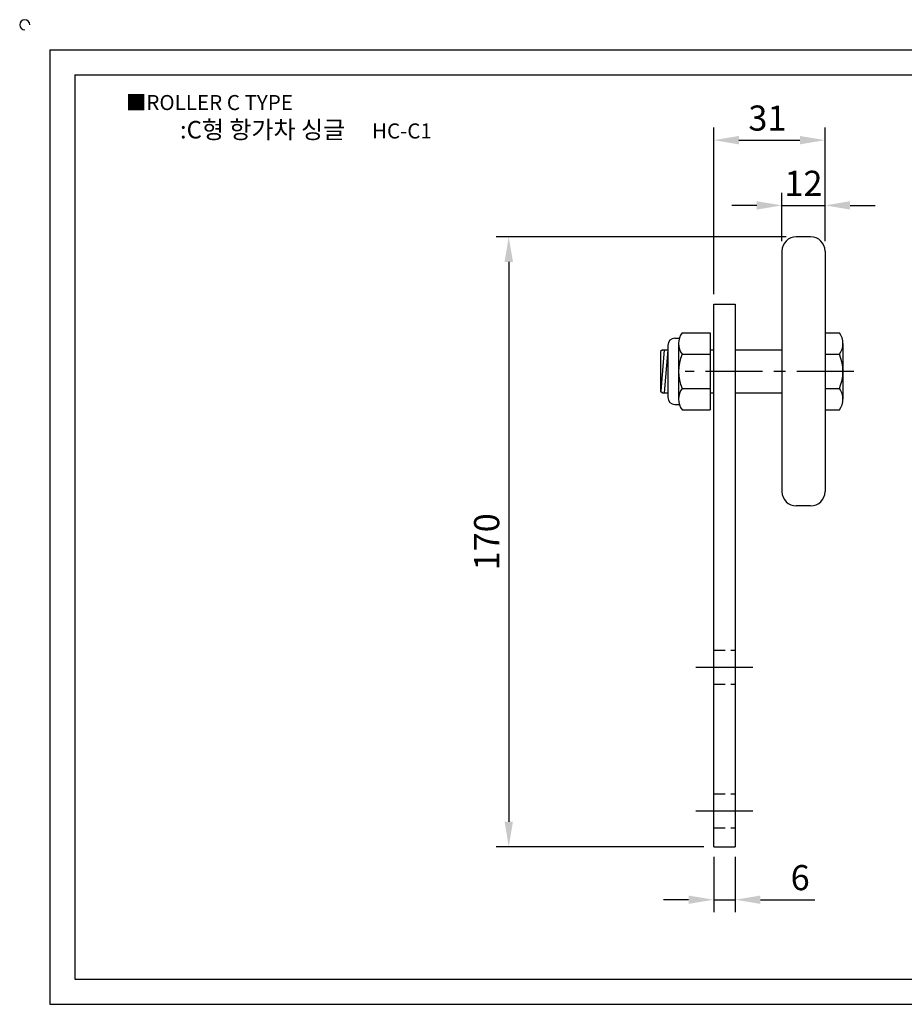
# Model space of a CAD drawing. Units: millimetres. Extents: x 2663 to 3156, y 929 to 1212.
# Drawn here: x 2663 to 2910, y 937 to 1212 of the extents above; entities that cross this region are included whole.
import ezdxf

# ---------------------------------------------------------------- set-up
doc = ezdxf.new("R2010")
doc.units = ezdxf.units.MM
doc.header["$LTSCALE"] = 0.5
doc.linetypes.add('CENTER', pattern=[50.8, 31.75, -6.35, 6.35, -6.35])
doc.linetypes.add('HIDDEN', pattern=[9.525, 6.35, -3.175])
doc.styles.get("Standard").update_dxf_attribs({"font": 'txt.shx', "bigfont": 'whgtxt.shx'})
doc.dimstyles.new('ISO-25', dxfattribs={"dimtxt": 2.5, "dimasz": 2.5, "dimexe": 1.25, "dimexo": 0.625, "dimtad": 1, "dimtxsty": 'Standard', "dimcen": 2.5, "dimclrd": 3, "dimclre": 3, "dimadec": 0, "dimazin": 0, "dimtfac": 1, "dimtmove": 0, "dimatfit": 3, "dimfxl": 1, "dimarcsym": 0})

# ---------------------------------------------------------------- blocks, each defined once
blk = doc.blocks.new('*D4')
at = {"color": 3, "lineweight": -2}
for p, q in [((2876.81, 1151.17), (2796.02, 1151.17)), ((2799.52, 1144.17), (2799.52, 988.17)), ((2853.81, 981.17), (2796.02, 981.17))]:
    blk.add_line(p, q, dxfattribs=at)
at = {"color": 3}
for points in [[(2798.36, 1144.17), (2800.69, 1144.17), (2799.52, 1151.17)], [(2798.36, 988.17), (2800.69, 988.17), (2799.52, 981.17)]]:
    blk.add_solid(points, dxfattribs=at)
at = {"layer": 'Defpoints', "color": 0}
for p in [(2879.61, 1151.17), (2799.52, 981.17), (2856.61, 981.17)]:
    blk.add_point(p, dxfattribs=at)
at = {"color": 0, "insert": (2794.27, 1066.17), "char_height": 7, "attachment_point": 5, "rotation": 90}
blk.add_mtext('170', dxfattribs=at)
blk = doc.blocks.new('*D5')
at = {"color": 3, "lineweight": -2}
for p, q in [((2856.61, 1135.22), (2856.61, 1181.6)), ((2887.61, 1149.97), (2887.61, 1181.6)), ((2863.61, 1178.1), (2880.61, 1178.1))]:
    blk.add_line(p, q, dxfattribs=at)
at = {"color": 3}
for points in [[(2863.61, 1179.27), (2863.61, 1176.93), (2856.61, 1178.1)], [(2880.61, 1179.27), (2880.61, 1176.93), (2887.61, 1178.1)]]:
    blk.add_solid(points, dxfattribs=at)
at = {"layer": 'Defpoints', "color": 0}
for p in [(2887.61, 1178.1), (2887.61, 1147.17), (2856.61, 1132.42)]:
    blk.add_point(p, dxfattribs=at)
at = {"color": 0, "insert": (2871.56, 1183.35), "char_height": 7, "attachment_point": 5}
blk.add_mtext('31', dxfattribs=at)
blk = doc.blocks.new('*D6')
at = {"color": 3, "lineweight": -2}
for p, q in [((2875.61, 1149.97), (2875.61, 1163.42)), ((2887.61, 1149.97), (2887.61, 1163.42)), ((2868.61, 1159.92), (2861.61, 1159.92)), ((2875.61, 1159.92), (2887.61, 1159.92)), ((2894.61, 1159.92), (2901.61, 1159.92))]:
    blk.add_line(p, q, dxfattribs=at)
at = {"color": 3}
for points in [[(2868.61, 1161.08), (2868.61, 1158.75), (2875.61, 1159.92)], [(2894.61, 1161.08), (2894.61, 1158.75), (2887.61, 1159.92)]]:
    blk.add_solid(points, dxfattribs=at)
at = {"layer": 'Defpoints', "color": 0}
for p in [(2887.61, 1159.92), (2875.61, 1147.17), (2887.61, 1147.17)]:
    blk.add_point(p, dxfattribs=at)
at = {"color": 0, "insert": (2881.61, 1165.17), "char_height": 7, "attachment_point": 5}
blk.add_mtext('12', dxfattribs=at)
blk = doc.blocks.new('*D7')
at = {"color": 3, "lineweight": -2}
for p, q in [((2856.61, 978.37), (2856.61, 962.92)), ((2862.61, 978.37), (2862.61, 962.92)), ((2849.61, 966.42), (2842.61, 966.42)), ((2856.61, 966.42), (2862.61, 966.42)), ((2869.61, 966.42), (2884.78, 966.42))]:
    blk.add_line(p, q, dxfattribs=at)
at = {"color": 3}
for points in [[(2849.61, 967.59), (2849.61, 965.26), (2856.61, 966.42)], [(2869.61, 967.59), (2869.61, 965.26), (2862.61, 966.42)]]:
    blk.add_solid(points, dxfattribs=at)
at = {"layer": 'Defpoints', "color": 0}
for p in [(2856.61, 981.17), (2862.61, 981.17), (2862.61, 966.42)]:
    blk.add_point(p, dxfattribs=at)
at = {"color": 0, "insert": (2880.69, 971.67), "char_height": 7, "attachment_point": 5}
blk.add_mtext('6', dxfattribs=at)

msp = doc.modelspace()

# ---------------------------------------------------------------- linework, layer by layer
for p, q in [((2671.695, 1203.271), (2671.695, 937.271)), ((2671.695, 1203.271), (3147.695, 1203.271)), ((2678.695, 1196.271), (2678.695, 944.271)), ((2678.695, 1196.271), (3140.695, 1196.271)), ((2883.61, 1151.167), (2879.61, 1151.167)), ((2875.61, 1147.167), (2875.61, 1080.167)), ((2887.61, 1147.167), (2887.61, 1080.167)), ((2856.611, 981.167), (2856.611, 1132.417)), ((2856.611, 1132.417), (2862.61, 1132.417)), ((2862.61, 1132.417), (2862.61, 981.167)), ((2845.811, 1122.917), (2847.041, 1122.917)), ((2847.811, 1124.417), (2855.611, 1124.417)), ((2855.611, 1124.417), (2855.611, 1102.917)), ((2887.61, 1124.417), (2891.61, 1124.417)), ((2887.61, 1124.417), (2887.61, 1102.917)), ((2842.311, 1119.667), (2841.811, 1119.167)), ((2842.811, 1119.667), (2841.849, 1108.129)), ((2842.311, 1119.667), (2843.811, 1119.667)), ((2843.811, 1119.667), (2842.811, 1107.667)), ((2843.811, 1120.917), (2843.811, 1106.417)), ((2846.811, 1121.417), (2846.811, 1105.917)), ((2855.611, 1119.667), (2856.611, 1119.667)), ((2856.611, 1107.417), (2856.611, 1119.917)), ((2862.61, 1119.917), (2862.61, 1107.417)), ((2862.61, 1119.667), (2875.61, 1119.667)), ((2892.61, 1121.417), (2892.61, 1105.917)), ((2841.811, 1119.167), (2841.811, 1108.167)), ((2847.811, 1118.417), (2855.611, 1118.417)), ((2887.61, 1118.417), (2891.61, 1118.417)), ((2847.811, 1108.917), (2855.611, 1108.917)), ((2887.61, 1108.917), (2891.61, 1108.917)), ((2841.811, 1108.167), (2842.311, 1107.667)), ((2842.311, 1107.667), (2843.811, 1107.667)), ((2855.611, 1107.667), (2856.611, 1107.667)), ((2862.61, 1107.667), (2875.61, 1107.667)), ((2845.811, 1104.417), (2847.041, 1104.417)), ((2847.811, 1102.917), (2855.611, 1102.917)), ((2887.61, 1102.917), (2891.61, 1102.917)), ((2883.61, 1076.167), (2879.61, 1076.167)), ((2856.611, 981.167), (2862.61, 981.167)), ((2678.695, 944.271), (3140.695, 944.271)), ((2671.695, 937.271), (3147.695, 937.271))]:
    msp.add_line(p, q)
at = {"color": 1, "linetype": 'CENTER'}
for p, q in [((2895.61, 1113.667), (2848.611, 1113.667)), ((2851.611, 1031.217), (2867.61, 1031.217)), ((2851.611, 991.217), (2867.61, 991.217))]:
    msp.add_line(p, q, dxfattribs=at)
at = {"color": 2, "linetype": 'HIDDEN'}
for p, q in [((2856.611, 1035.967), (2862.61, 1035.967)), ((2856.611, 1026.467), (2862.61, 1026.467)), ((2856.611, 995.967), (2862.61, 995.967)), ((2856.611, 986.467), (2862.61, 986.467))]:
    msp.add_line(p, q, dxfattribs=at)
for centre, radius, start, end in [((2664.695, 1210.271), 1.4, 0, 270), ((2879.61, 1147.167), 4, 90, 180), ((2883.61, 1147.167), 4, 0, 90), ((2845.811, 1120.917), 2, 90, 180), ((2851.811, 1121.417), 5, 143.1301, 216.8699), ((2887.61, 1121.417), 5, 323.1301, 36.8699), ((2858.592, 1113.667), 11.781, 156.22268, 203.77732), ((2880.828, 1113.667), 11.781, 336.22268, 23.77732), ((2851.811, 1105.917), 5, 143.1301, 216.8699), ((2887.61, 1105.917), 5, 323.1301, 36.8699), ((2845.811, 1106.417), 2, 180, 270), ((2879.61, 1080.167), 4, 180, 270), ((2883.61, 1080.167), 4, 270, 0)]:
    msp.add_arc(centre, radius, start, end)

# ---------------------------------------------------------------- texts
at = {"insert": (2692.845, 1190.682), "char_height": 4.2, "attachment_point": 1}
msp.add_mtext_dynamic_manual_height_columns('{\\fGulim|b0|i0|c129|p50;■ROLLER C TYPE}', width=91.28112, gutter_width=12.5, heights=[0], dxfattribs=at)
at = {"insert": (2743.009, 1181.014), "char_height": 4.9, "width": 112, "attachment_point": 5}
msp.add_mtext('{\\fMalgun Gothic|b0|i0|c129|p50;\\C92;:C형 항가차 싱글  \\Ftxt,whgtxt|c129;   \\f휴먼고딕|b0|i0|c129|p2;\\H0.85714x;\\C1;HC-C1}', dxfattribs=at)

# ---------------------------------------------------------------- dimensions: what is measured, and where the dimension line sits
for base, p1, picture, middle in [((2887.61, 1178.101), (2856.611, 1132.417), '*D5', (2871.564, 1178.101)), ((2887.61, 1159.918), (2875.61, 1147.167), '*D6', (2881.61, 1159.918))]:
    dim = msp.add_linear_dim(base=base, p1=p1, p2=(2887.61, 1147.167), dimstyle='ISO-25', override={"dimscale": 2.8, "dimexo": 1})
    dim.commit()
    dim.dimension.update_dxf_attribs({"geometry": picture, "text_midpoint": middle, "dimtype": 160})
dim = msp.add_linear_dim(base=(2799.523, 981.167), p1=(2879.61, 1151.167), p2=(2856.611, 981.167), angle=90, dimstyle='ISO-25', override={"dimscale": 2.8, "dimexo": 1})
dim.commit()
dim.dimension.update_dxf_attribs({"geometry": '*D4', "text_midpoint": (2794.273, 1066.167)})
dim = msp.add_linear_dim(base=(2862.61, 966.424), p1=(2856.611, 981.167), p2=(2862.61, 981.167), dimstyle='ISO-25', override={"dimscale": 2.8, "dimexo": 1})
dim.commit()
dim.dimension.update_dxf_attribs({"geometry": '*D7', "text_midpoint": (2880.693, 971.674)})

doc.saveas('drawing.dxf')
